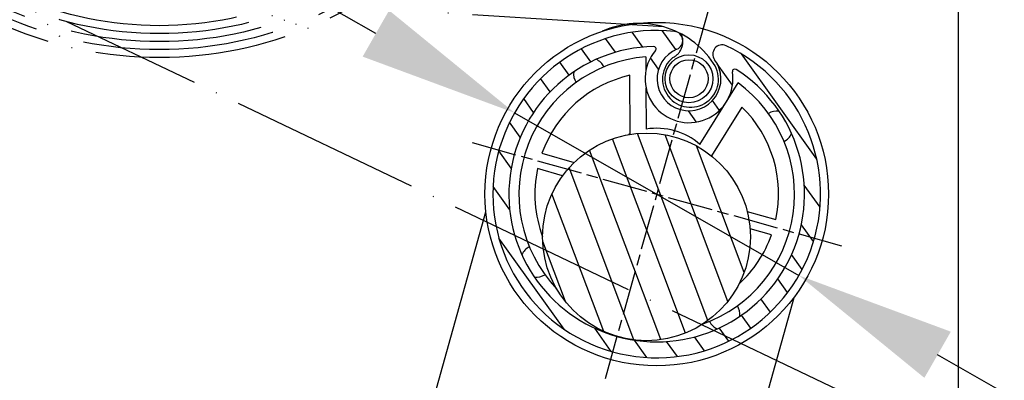
# Model space of a CAD drawing. Units: millimetres. Extents: x 4045 to 14529, y 10571 to 19675.
# Drawn here: x 6152 to 6275, y 12411 to 12456 of the extents above; entities that cross this region are included whole.
import ezdxf

# ---------------------------------------------------------------- set-up
doc = ezdxf.new("R2010")
doc.units = ezdxf.units.MM
doc.linetypes.add('ACAD_ISO04W100', pattern=[30, 24, -3, 0, -3])
doc.linetypes.add('CHAIN', pattern=[0.35429999999999995, 0.2362, -0.0295, 0.0591, -0.0295])
for name, color, linetype in [('Storama Masslinie', 1, 'Continuous'), ('Storama Mittellinie', 6, 'ACAD_ISO04W100'), ('Storama Schraffuhr', 2, 'Continuous'), ('Storama Stoff', 3, 'ACAD_ISO04W100'), ('Storama Volllinie', 7, 'Continuous')]:
    doc.layers.add(name, color=color, linetype=linetype)
doc.styles.add('ADESK2', font='isocp')
doc.dimstyles.new('MASS1_10', dxfattribs={"dimtxt": 20, "dimasz": 20, "dimexe": 10, "dimexo": 10, "dimgap": 1, "dimtad": 0, "dimdec": 1, "dimdsep": 46, "dimtxsty": 'ADESK2', "dimcen": -10, "dimclrd": 1, "dimclre": 1, "dimclrt": 1, "dimadec": 0, "dimazin": 0, "dimtfac": 1, "dimtdec": 1, "dimtmove": 0, "dimatfit": 3, "dimfxl": 1, "dimtvp": 1, "dimtolj": 1, "dimtzin": 0, "dimarcsym": 0})

# ---------------------------------------------------------------- blocks, each defined once
blk = doc.blocks.new('*D48')
at = {"layer": 'Defpoints', "color": 0, "transparency": 16777216}
for p in [(6229.646053339577, 12574.66773219364), (6311.117451619684, 11524.3185942839), (6446.419880081166, 11524.3185942839)]:
    blk.add_point(p, dxfattribs=at)
at = {"layer": 'Storama Masslinie', "color": 1, "lineweight": -2, "transparency": 16777216}
for p, q in [((6239.646053339577, 12574.66773219364), (6456.419880081166, 12574.66773219364)), ((6446.419880081166, 12554.66773219364), (6446.419880081166, 11544.3185942839)), ((6321.117451619684, 11524.3185942839), (6456.419880081166, 11524.3185942839))]:
    blk.add_line(p, q, dxfattribs=at)
at = {"layer": 'Storama Masslinie', "color": 1, "transparency": 16777216}
for points in [[(6443.086546747833, 12554.66773219364), (6449.753213414499, 12554.66773219364), (6446.419880081166, 12574.66773219364)], [(6443.086546747833, 11544.3185942839), (6449.753213414499, 11544.3185942839), (6446.419880081166, 11524.3185942839)]]:
    blk.add_solid(points, dxfattribs=at)
at = {"layer": 'Storama Masslinie', "color": 1, "transparency": 16777216, "insert": (6420.691069339137, 12011.941691133), "char_height": 20, "attachment_point": 5, "rotation": 90, "style": 'ADESK2'}
blk.add_mtext('\\A1;Anlagenhöhe =Armlänge x2 + 200mm', dxfattribs=at)
blk = doc.blocks.new('*D104')
at = {"layer": 'Defpoints', "color": 0, "transparency": 16777216}
for p in [(6214.089568059688, 12444.25414186603), (6249.675063981233, 12423.89063332703)]:
    blk.add_point(p, dxfattribs=at)
at = {"layer": 'Storama Volllinie', "color": 1, "lineweight": -2, "transparency": 16777216}
for p, q in [((6196.730789561374, 12454.18756066554), (6179.37201106306, 12464.12097946505)), ((6214.089568059688, 12444.25414186603), (6249.675063981233, 12423.89063332703)), ((6319.110177974488, 12384.15695812899), (6267.033842479546, 12413.95721452752))]:
    blk.add_line(p, q, dxfattribs=at)
at = {"layer": 'Storama Volllinie', "color": 1, "transparency": 16777216}
for points in [[(6198.386359361291, 12457.08069041526), (6195.075219761455, 12451.29443091582), (6214.089568059688, 12444.25414186603)], [(6268.689412279465, 12416.85034427724), (6265.378272679627, 12411.0640847778), (6249.675063981233, 12423.89063332703)]]:
    blk.add_solid(points, dxfattribs=at)
at = {"layer": 'Storama Volllinie', "color": 1, "transparency": 16777216, "insert": (6311.684818275684, 12411.44915542681), "char_height": 20, "attachment_point": 5, "rotation": 330.22000551179616, "style": 'ADESK2'}
blk.add_mtext('\\A1;∅41', dxfattribs=at)
blk = doc.blocks.new('*D108')
at = {"layer": 'Defpoints', "color": 0, "transparency": 16777216}
for p in [(6069.601995508117, 12574.66773219364), (6210.49673471288, 12431.85723249204), (6141.299528548147, 12318.00572664403), (6085.326268828053, 11984.00571033713), (6069.601995508116, 11561.88487642795)]:
    blk.add_point(p, dxfattribs=at)
at = {"layer": 'Storama Volllinie', "color": 1, "lineweight": -2, "transparency": 16777216}
for start, end in [(92.88825766976844, 95.7765153395369), (74.38480093022983, 90), (68.60828559069294, 71.4965432604614)]:
    blk.add_arc((6069.601995508116, 11927.74531623113), 396.7917894559733, start, end, dxfattribs=at)
at = {"layer": 'Storama Volllinie', "color": 1, "transparency": 16777216}
for points in [[(6049.524340878133, 12327.36533758533), (6049.692355107352, 12320.70078841354), (6069.601995508116, 12324.5371056871)], [(6194.55070708612, 12300.83808803727), (6196.506452220025, 12307.21143138402), (6176.408549612801, 12309.89199511236)]]:
    blk.add_solid(points, dxfattribs=at)
at = {"layer": 'Storama Volllinie', "color": 1, "transparency": 16777216, "insert": (6126.221901797829, 12340.67337530396), "char_height": 20, "attachment_point": 5, "rotation": 352.19240046511493, "style": 'ADESK2'}
blk.add_mtext('\\A1;min. 9°', dxfattribs=at)
blk = doc.blocks.new('*D109')
at = {"layer": 'Defpoints', "color": 0, "transparency": 16777216}
for p in [(6069.601995508118, 12574.66773219364), (6231.247231599667, 12062.90584791182), (6122.725339461527, 11987.05074376823), (6318.69506420514, 11565.34646538087), (6069.601995508116, 11561.88487642796)]:
    blk.add_point(p, dxfattribs=at)
at = {"layer": 'Storama Volllinie', "color": 1, "lineweight": -2, "transparency": 16777216}
blk.add_arc((6069.601995508117, 12101.36606189559), 166.1576673246545, 301.8254375305314, 83.09927428015577, dxfattribs=at)
at = {"layer": 'Storama Volllinie', "color": 1, "transparency": 16777216}
for points in [[(6089.365129080303, 12262.99276215801), (6089.76635442091, 12269.64734423884), (6069.601995508117, 12267.52372922024)], [(6158.806566506075, 11957.2559100307), (6155.638289896873, 11963.12161269722), (6139.625320201911, 11950.68393153635)]]:
    blk.add_solid(points, dxfattribs=at)
at = {"layer": 'Storama Volllinie', "color": 1, "transparency": 16777216, "insert": (6251.373415897277, 12141.53853796395), "char_height": 20, "attachment_point": 5, "rotation": 282.46235590534474, "style": 'ADESK2'}
blk.add_mtext('\\A1;max. 155°', dxfattribs=at)

msp = doc.modelspace()

# ---------------------------------------------------------------- hatches: boundary and pattern name
at = {"layer": 'Storama Schraffuhr'}
h = msp.add_hatch(dxfattribs=at)
h.set_pattern_fill('ANSI31', color=256, scale=25.4, angle=80.61519906977337, style=0)
h.set_pattern_definition([(125.6151990697733, (4196.524897157775, 11840.20269686942), (-2.581104535714215, -1.848925194732201), [])])
edge = h.paths.add_edge_path()
edge.add_ellipse((6240.061914396752, 12451.59692502742), major_axis=(-0.9314677247586088, -0.6922349633479524), ratio=1, start_angle=208.3606613436215, end_angle=360, ccw=False)
edge.add_ellipse((6231.882316020459, 12434.07238759653), major_axis=(8.670441067350014, 18.57615276901036), ratio=1, start_angle=18.81134037396322, end_angle=360, ccw=False)
edge.add_ellipse((6233.974164230036, 12453.29839635633), major_axis=(0.1255279730431417, 1.153717510802363), ratio=1, start_angle=208.360661343622, end_angle=359.9999999999995, ccw=False)
edge.add_ellipse((6235.919945714781, 12448.51875552939), major_axis=(-1.508203899873781, 3.704770032863784), ratio=1, start_angle=-1.526666247102488e-13, end_angle=284.4673369387933)
edge = h.paths.add_edge_path(flags=0)
edge.add_ellipse((6235.919945714781, 12448.51875552939), major_axis=(5.431603208848236, 0.8646887194995356), ratio=1, start_angle=130.6789073363765, end_angle=360, ccw=False)
edge.add_ellipse((6231.494881754701, 12452.26826335698), major_axis=(0.2288826186250427, -0.1939400600478006), ratio=1, start_angle=-7.836886735126105e-12, end_angle=131.4955270050345)
edge.add_ellipse((6231.882316020459, 12434.07238759653), major_axis=(-0.3938205448680092, 18.49580777847889), ratio=1, start_angle=-5.088887490341627e-14, end_angle=165.3499847436398)
edge.add_ellipse((6231.882316020459, 12434.07238759653), major_axis=(-4.296831875457118, -17.99408891369765), ratio=1, start_angle=2.035554996136651e-13, end_angle=160.980053909916)
edge.add_ellipse((6241.647818189569, 12449.43060908813), major_axis=(0.1609698159742971, 0.253157497114349), ratio=1, start_angle=-9.974219481069589e-12, end_angle=131.4955270050271)
h = msp.add_hatch(dxfattribs=at)
h.set_pattern_fill('ANSI31', color=256, scale=25.4, angle=65.61519906977338, style=0)
h.set_pattern_definition([(110.6151990697733, (4196.524897157775, 11840.20269686942), (-2.971692584764796, -1.11788558522504), [])])
edge = h.paths.add_edge_path()
edge.add_ellipse((6230.604879516944, 12428.72279359516), major_axis=(-12.99211974941879, -0.4525753161212369), ratio=1, start_angle=74.57469740208109, end_angle=359.9999999999999, ccw=False)
edge.add_ellipse((6230.604879516944, 12428.72279359516), major_axis=(-3.019395371942683, -12.6444949123281), ratio=1, start_angle=285.4253025979183, end_angle=359.9999999999996, ccw=False)

# ---------------------------------------------------------------- linework, layer by layer
at = {"layer": 'Storama Mittellinie', "linetype": 'CHAIN', "ltscale": 23.99096870422363}
for p, q in [((6238.342523531377, 12457.1865762891), (6225.422108509545, 12410.95819890395)), ((6208.768127327883, 12440.53259510744), (6254.996504713035, 12427.61218008561))]:
    msp.add_line(p, q, dxfattribs=at)
at = {"layer": 'Storama Stoff'}
for p, q in [((6232.768584299986, 12455.01732374309), (6158.315908899898, 12459.74433270259)), ((6472.752373734218, 12305.24842598894), (6158.057123513948, 12455.66833781783))]:
    msp.add_line(p, q, dxfattribs=at)
for radius in [48.5, 47.5, 46.5, 45.5, 44.5]:
    msp.add_circle((6169.646053339849, 12499.66773219424), radius, dxfattribs=at)
for centre, radius, start, end in [((6229.668880780257, 12444.26856347885), 11.18677831765227, 33.47080651433325, 114.3564227118784), ((6232.970396131019, 12453.16393288944), 2.188832668757313, 294.8478804439193, 26.53154164932083), ((6236.105783914096, 12448.46148673499), 3.505271077925911, 129.2038640896905, 34.32786410648471)]:
    msp.add_arc(centre, radius, start, end, dxfattribs=at)
at = {"layer": 'Storama Volllinie', "linetype": 'Continuous'}
msp.add_line((6269.602044915274, 12631.465066905), (6269.602044915274, 11543.91305259486), dxfattribs=at)
at = {"layer": 'Storama Volllinie'}
for p, q in [((6230.525266917775, 12451.26892555429), (6230.530640105262, 12449.61665581957)), ((6228.556626965274, 12441.62237384209), (6228.532797510703, 12448.94999579653)), ((6230.537894769925, 12447.38582674657), (6230.55471075208, 12442.21486659566)), ((6237.288827315726, 12440.30393119455), (6242.069466741174, 12447.99303629525)), ((6242.54696031964, 12444.97320692224), (6238.745247518764, 12438.85859197491)), ((6217.516128358988, 12439.1885533557), (6221.54458276993, 12438.04540175254)), ((6220.097224833906, 12436.37715137763), (6216.970146815813, 12437.2645200518)), ((6085.326268828052, 11984.00571033713), (6210.49673471288, 12431.85723249204)), ((6243.211395664959, 12431.89702588187), (6246.794485225106, 12430.88025514125)), ((6246.248503681931, 12428.95622183735), (6243.566790514629, 12429.71720964898)), ((6249.020382533843, 12421.09021997386), (6123.849916649007, 11973.23869781894))]:
    msp.add_line(p, q, dxfattribs=at)
for centre, radius in [((6231.882316020459, 12434.07238759653), 21.49999999999974), ((6235.919945714784, 12448.51875552939), 3), ((6235.919945714784, 12448.51875552939), 2.386550000000001), ((6230.604879516944, 12428.72279359516), 13)]:
    msp.add_circle(centre, radius, dxfattribs=at)
for centre, radius, start, end in [((6231.882316020459, 12434.07238759653), 20.50000000000002, 83.79047111717803, 64.97913074323962), ((6233.974164230036, 12453.29839635633), 1.160526331777233, 292.1511324609363, 83.79047111717803), ((6231.882316020459, 12434.07238759653), 18.50000000000002, 91.21978160351183, 57.54982025698882), ((6235.919945714781, 12448.51875552939), 5.500000000000007, 139.7242545983839, 9.045347262012461), ((6231.494881754701, 12452.26826335698), 0.3000000000000024, 319.7242545983839, 91.21978160351183), ((6235.919945714781, 12448.51875552939), 4.000000000000004, 112.1511324609363, 36.61846939950234), ((6240.061914396752, 12451.59692502742), 1.160526331777233, 64.97913074323962, 216.6184693995023), ((6231.882316020459, 12434.07238759653), 17.2499999999998, 94.51209341333114, 223.3898839853588), ((6223.477859471252, 12449.13650423549), 1.999999999999981, 25.83432934101265, 65.29155851104301), ((6241.647818189569, 12449.43060908813), 0.3000000000000014, 57.54982025698882, 189.0453472620125), ((6231.882316020459, 12434.07238759653), 15.24999999999983, 102.6879221219233, 160.3978889576669), ((6223.477859471252, 12449.13650423549), 1.999999999999986, 173.0238155188718, 212.4810446890332), ((6231.882316020459, 12434.07238759653), 17.2499999999998, 289.7496487088092, 53.8032806167151), ((6231.882316020459, 12434.07238759653), 15.24999999999982, 347.9174850723803, 45.62745190798542), ((6246.946432659428, 12442.47684414573), 1.999999999999995, 83.02381551887221, 122.481044689068), ((6231.882316020459, 12434.07238759653), 8.249999999999895, 49.054966259023, 99.26040777081224), ((6231.882316020463, 12434.07238759652), 8.250000000002471, 113.7729835899522, 115.407455193428), ((6246.946432659428, 12442.47684414573), 1.999999999999977, 295.8343293409224, 335.2915585110572), ((6231.882316020459, 12434.07238759653), 15.24999999999983, 167.9174850723804, 200.5730171869422), ((6231.882316020459, 12434.07238759653), 15.24999999999979, 312.5665155071105, 340.3978889576669), ((6216.818199381494, 12425.66793104731), 1.999999999999982, 115.8343293409224, 155.2915585108213), ((6216.818199381494, 12425.66793104731), 1.999999999999982, 263.0238155192923, 302.481044689068), ((6240.286772569671, 12419.00827095756), 1.999999999999984, 353.0238155191836, 32.48104468903323), ((6240.286772569671, 12419.00827095756), 1.999999999999971, 205.8343293410126, 245.2915585108128)]:
    msp.add_arc(centre, radius, start, end, dxfattribs=at)

# ---------------------------------------------------------------- dimensions: what is measured, and where the dimension line sits
at = {"layer": 'Storama Masslinie'}
dim = msp.add_linear_dim(base=(6446.419880081166, 11524.3185942839), p1=(6229.646053339577, 12574.66773219364), p2=(6311.117451619684, 11524.3185942839), angle=90, text='Anlagenhöhe =Armlänge x2 + 200mm', dimstyle='MASS1_10', dxfattribs=at)
dim.commit()
dim.dimension.update_dxf_attribs({"geometry": '*D48', "text_midpoint": (6446.419880081165, 12011.941691133), "dimtype": 160})
at = {"layer": 'Storama Volllinie'}
dim = msp.add_angular_dim_2l(base=(6141.299528548147, 12318.00572664403), line1=((6085.326268828052, 11984.00571033713), (6210.49673471288, 12431.85723249204)), line2=((6069.601995508116, 11561.88487642795), (6069.601995508116, 12574.66773219364)), text='min. 9°', dimstyle='MASS1_10', dxfattribs=at)
dim.commit()
dim.dimension.update_dxf_attribs({"geometry": '*D108', "text_midpoint": (6126.221901797829, 12340.67337530396)})
dim = msp.add_angular_dim_2l(base=(6231.247231599667, 12062.90584791182), line1=((6122.725339461525, 11987.05074376823), (6318.695064205138, 11565.34646538086)), line2=((6069.601995508116, 11561.88487642795), (6069.601995508116, 12574.66773219364)), text='max. <>', dimstyle='MASS1_10', dxfattribs=at)
dim.commit()
dim.dimension.update_dxf_attribs({"geometry": '*D109', "text_midpoint": (6231.844655894914, 12137.22257540966), "dimtype": 162})
dim = msp.add_diameter_dim_2p(p1=(6214.089568059688, 12444.25414186603), p2=(6249.675063981233, 12423.89063332703), dimstyle='MASS1_10', dxfattribs=at)
dim.commit()
dim.dimension.update_dxf_attribs({"geometry": '*D104', "text_midpoint": (6311.684818275684, 12411.44915542681)})

doc.saveas('drawing.dxf')
